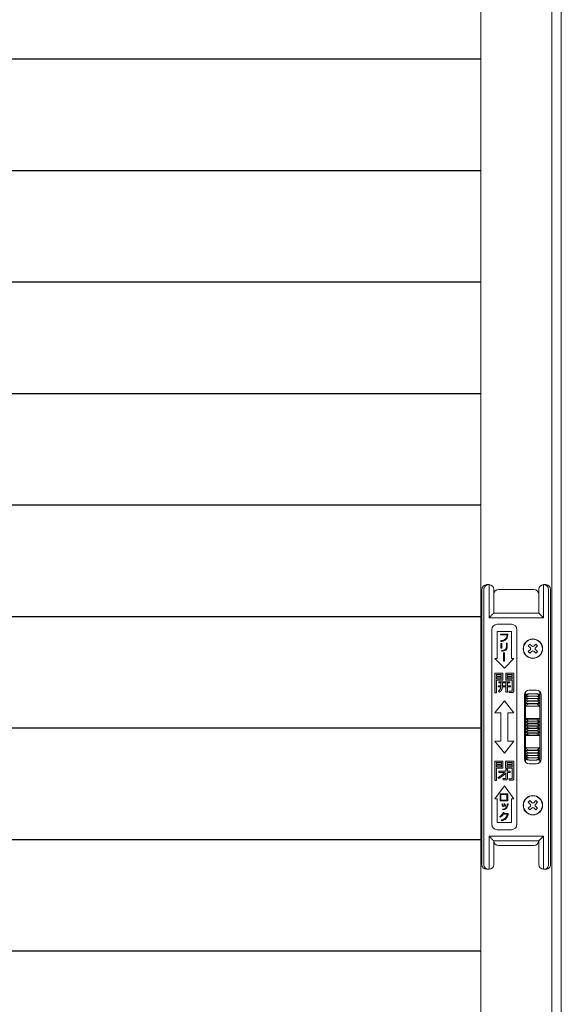
# Model space of a CAD drawing. Units: millimetres. Extents: x 0 to 1740, y 0 to 594.
# Drawn here: x 1507 to 1530, y 451 to 493 of the extents above; entities that cross this region are included whole.
import ezdxf

# ---------------------------------------------------------------- set-up
doc = ezdxf.new("R2010")
doc.units = ezdxf.units.MM
doc.header["$MEASUREMENT"] = 0
doc.layers.get('Defpoints').update_dxf_attribs({"color": 251})
for name, color, linetype, lineweight in [('buhin', 152, 'Continuous', 13), ('louver', 122, 'Continuous', 25), ('sunpou', 201, 'Continuous', 13)]:
    doc.layers.add(name, color=color, linetype=linetype, lineweight=lineweight)
doc.styles.get("Standard").update_dxf_attribs({"font": 'simplex.shx', "width": 0.7, "bigfont": 'extfont2.shx'})
doc.dimstyles.new('Standardx0.1', dxfattribs={"dimtxt": 3.5, "dimasz": 2.5, "dimexe": 0.5, "dimexo": 1.5, "dimgap": 1.5, "dimtad": 1, "dimlfac": 10, "dimdsep": 46, "dimtxsty": 'Standard', "dimblk": 'OPEN', "dimcen": 0, "dimclrd": 256, "dimclre": 256, "dimclrt": 256, "dimadec": 0, "dimazin": 2, "dimtfac": 1, "dimtmove": 0, "dimatfit": 3, "dimldrblk": 'OPEN', "dimfxl": 0, "dimtolj": 1, "dimtzin": 0, "dimlwd": -1, "dimlwe": -1, "dimarcsym": 0})

# ---------------------------------------------------------------- blocks, each defined once
blk = doc.blocks.new('A$C69B875AB')
at = {"linetype": 'ByBlock', "lineweight": -2}
h = blk.add_hatch(color=0, dxfattribs=at)
edge = h.paths.add_edge_path()
edge.add_spline(control_points=[(7.95, 36), (8.4, 36.08), (9.3, 36.22), (10.41, 36.99), (10.86, 38.12), (10.91, 38.83), (10.94, 39.19)], knot_values=[0, 0, 0, 0, 0.280663, 0.559449, 0.779202, 1, 1, 1, 1], degree=3, periodic=0)
edge.add_line((10.94, 39.19), (7.79, 39.19))
edge.add_line((7.79, 39.19), (7.79, 38.89))
edge.add_line((7.79, 38.89), (10.6, 38.89))
edge.add_spline(control_points=[(10.6, 38.89), (10.55, 38.5), (10.47, 37.71), (9.48, 36.6), (8.48, 36.42), (7.86, 36.31)], knot_values=[0, 0, 0, 0, 0.281447, 0.559678, 1, 1, 1, 1], degree=3, periodic=0)
edge.add_line((7.86, 36.31), (7.95, 36))
h.paths.add_polyline_path([(8.36, 35.21), (8.02, 35.21), (8.02, 33.19), (8.36, 33.19)])
edge = h.paths.add_edge_path()
edge.add_spline(control_points=[(8.4, 31.9), (8.7, 31.93), (9.3, 32), (10.09, 32.34), (10.6, 32.97), (10.65, 33.44), (10.67, 33.68)], knot_values=[0, 0, 0, 0, 0.281272, 0.56123, 0.780197, 1, 1, 1, 1], degree=3, periodic=0)
edge.add_line((10.67, 33.68), (10.67, 35.28))
edge.add_line((10.67, 35.28), (10.33, 35.28))
edge.add_line((10.33, 35.28), (10.33, 33.77))
edge.add_spline(control_points=[(10.33, 33.77), (10.31, 33.53), (10.27, 33.16), (9.99, 32.77), (9.41, 32.33), (8.81, 32.26), (8.32, 32.21)], knot_values=[0, 0, 0, 0, 0.249504, 0.374954, 0.500499, 1, 1, 1, 1], degree=3, periodic=0)
edge.add_line((8.32, 32.21), (8.4, 31.9))
h.paths.add_polyline_path([(9.47, 31.22), (9.13, 31.22), (9.13, 27.8), (9.47, 27.8)])
h = blk.add_hatch(color=0, dxfattribs=at)
h.paths.add_polyline_path([(8.86, 22.62), (5.5, 22.62), (5.5, 14.38), (6.22, 14.38), (6.22, 19.7), (8.86, 19.7)])
h.paths.add_polyline_path([(6.22, 21.47), (6.22, 22.09), (8.17, 22.09), (8.17, 21.47)], flags=16)
h.paths.add_polyline_path([(8.17, 20.94), (8.17, 20.23), (6.22, 20.23), (6.22, 20.94)], flags=16)
edge = h.paths.add_edge_path()
edge.add_line((13.45, 22.62), (10.03, 22.62))
edge.add_line((10.03, 22.62), (10.03, 19.7))
edge.add_line((10.03, 19.7), (12.72, 19.7))
edge.add_line((12.72, 19.7), (12.72, 15.4))
edge.add_spline(control_points=[(12.72, 15.4), (12.72, 15.36), (12.71, 15.29), (12.66, 15.19), (12.52, 15.1), (12.4, 15.09), (12.31, 15.09)], knot_values=[0, 0, 0, 0, 0.187486, 0.374002, 0.560635, 1, 1, 1, 1], degree=3, periodic=0)
edge.add_line((12.31, 15.09), (11.4, 15.09))
edge.add_line((11.4, 15.09), (11.48, 14.47))
edge.add_line((11.48, 14.47), (12.6, 14.47))
edge.add_spline(control_points=[(12.6, 14.47), (12.72, 14.48), (12.95, 14.49), (13.24, 14.66), (13.42, 14.9), (13.44, 15.08), (13.45, 15.17)], knot_values=[0, 0, 0, 0, 0.280557, 0.560089, 0.779997, 1, 1, 1, 1], degree=3, periodic=0)
edge.add_line((13.45, 15.17), (13.45, 22.62))
h.paths.add_polyline_path([(10.72, 21.47), (10.72, 22.09), (12.72, 22.09), (12.72, 21.47)], flags=16)
h.paths.add_polyline_path([(10.72, 20.94), (12.72, 20.94), (12.72, 20.23), (10.72, 20.23)], flags=16)
edge = h.paths.add_edge_path()
edge.add_line((11.78, 19.08), (7.16, 19.08))
edge.add_line((7.16, 19.08), (7.16, 18.54))
edge.add_line((7.16, 18.54), (8.05, 18.54))
edge.add_line((8.05, 18.54), (8.05, 17.39))
edge.add_line((8.05, 17.39), (6.89, 17.39))
edge.add_line((6.89, 17.39), (6.89, 16.86))
edge.add_line((6.89, 16.86), (8, 16.86))
edge.add_spline(control_points=[(8, 16.86), (7.92, 16.46), (7.77, 15.75), (7.23, 15.28), (6.99, 15.07)], knot_values=[0, 0, 0, 0, 0.559739, 1, 1, 1, 1], degree=3, periodic=0)
edge.add_line((6.99, 15.07), (7.37, 14.65))
edge.add_spline(control_points=[(7.37, 14.65), (7.75, 14.98), (8.45, 15.57), (8.63, 16.47), (8.71, 16.86)], knot_values=[0, 0, 0, 0, 0.558465, 1, 1, 1, 1], degree=3, periodic=0)
edge.add_line((8.71, 16.86), (10.14, 16.86))
edge.add_line((10.14, 16.86), (10.14, 14.73))
edge.add_line((10.14, 14.73), (10.83, 14.73))
edge.add_line((10.83, 14.73), (10.83, 16.86))
edge.add_line((10.83, 16.86), (12.03, 16.86))
edge.add_line((12.03, 16.86), (12.03, 17.39))
edge.add_line((12.03, 17.39), (10.83, 17.39))
edge.add_line((10.83, 17.39), (10.83, 18.54))
edge.add_line((10.83, 18.54), (11.78, 18.54))
edge.add_line((11.78, 18.54), (11.78, 19.08))
edge = h.paths.add_edge_path(flags=17)
edge.add_line((10.14, 18.54), (8.75, 18.54))
edge.add_line((8.75, 18.54), (8.75, 17.7))
edge.add_spline(control_points=[(8.75, 17.7), (8.75, 17.65), (8.75, 17.55), (8.74, 17.45), (8.74, 17.39)], knot_values=[0, 0, 0, 0, 0.440028, 1, 1, 1, 1], degree=3, periodic=0)
edge.add_line((8.74, 17.39), (10.14, 17.39))
edge.add_line((10.14, 17.39), (10.14, 18.54))
h = blk.add_hatch(color=0, dxfattribs=at)
h.paths.add_polyline_path([(8.87, -14.38), (5.52, -14.38), (5.52, -22.53), (6.22, -22.53), (6.22, -17.39), (8.87, -17.39)])
h.paths.add_polyline_path([(8.2, -16.15), (8.2, -16.86), (6.22, -16.86), (6.22, -16.15)], flags=16)
h.paths.add_polyline_path([(6.22, -15.71), (6.22, -14.91), (8.2, -14.91), (8.2, -15.71)], flags=16)
edge = h.paths.add_edge_path()
edge.add_line((13.45, -14.38), (10.01, -14.38))
edge.add_line((10.01, -14.38), (10.01, -17.39))
edge.add_line((10.01, -17.39), (12.75, -17.39))
edge.add_line((12.75, -17.39), (12.75, -21.51))
edge.add_spline(control_points=[(12.75, -21.51), (12.74, -21.56), (12.73, -21.66), (12.61, -21.76), (12.5, -21.81), (12.42, -21.82), (12.38, -21.82)], knot_values=[0, 0, 0, 0, 0.278348, 0.558529, 0.77927, 1, 1, 1, 1], degree=3, periodic=0)
edge.add_line((12.38, -21.82), (11.37, -21.82))
edge.add_line((11.37, -21.82), (11.46, -22.44))
edge.add_line((11.46, -22.44), (12.69, -22.44))
edge.add_spline(control_points=[(12.69, -22.44), (12.8, -22.44), (13.02, -22.42), (13.29, -22.25), (13.44, -22), (13.45, -21.82), (13.45, -21.74)], knot_values=[0, 0, 0, 0, 0.280376, 0.559695, 0.779593, 1, 1, 1, 1], degree=3, periodic=0)
edge.add_line((13.45, -21.74), (13.45, -14.38))
h.paths.add_polyline_path([(10.68, -16.15), (12.75, -16.15), (12.75, -16.86), (10.68, -16.86)], flags=16)
h.paths.add_polyline_path([(10.68, -15.71), (10.68, -14.91), (12.75, -14.91), (12.75, -15.71)], flags=16)
edge = h.paths.add_edge_path()
edge.add_line((11.88, -18.63), (10.77, -18.63))
edge.add_line((10.77, -18.63), (10.77, -17.84))
edge.add_line((10.77, -17.84), (10.07, -17.84))
edge.add_line((10.07, -17.84), (10.07, -18.63))
edge.add_line((10.07, -18.63), (7.18, -18.63))
edge.add_line((7.18, -18.63), (7.18, -19.16))
edge.add_line((7.18, -19.16), (9.56, -19.16))
edge.add_spline(control_points=[(9.56, -19.16), (9.08, -19.63), (8.23, -20.45), (7.21, -21.05), (6.76, -21.31)], knot_values=[0, 0, 0, 0, 0.560049, 1, 1, 1, 1], degree=3, periodic=0)
edge.add_line((6.76, -21.31), (7.09, -21.73))
edge.add_spline(control_points=[(7.09, -21.73), (7.69, -21.38), (8.77, -20.75), (9.68, -19.89), (10.07, -19.52)], knot_values=[0, 0, 0, 0, 0.559673, 1, 1, 1, 1], degree=3, periodic=0)
edge.add_line((10.07, -19.52), (10.07, -21.45))
edge.add_spline(control_points=[(10.07, -21.45), (10.07, -21.5), (10.06, -21.59), (9.93, -21.72), (9.81, -21.73), (9.73, -21.73)], knot_values=[0, 0, 0, 0, 0.280997, 0.559947, 1, 1, 1, 1], degree=3, periodic=0)
edge.add_line((9.73, -21.73), (8.88, -21.73))
edge.add_line((8.88, -21.73), (8.96, -22.35))
edge.add_line((8.96, -22.35), (10.04, -22.35))
edge.add_spline(control_points=[(10.04, -22.35), (10.14, -22.34), (10.33, -22.32), (10.57, -22.17), (10.74, -21.98), (10.76, -21.82), (10.77, -21.74)], knot_values=[0, 0, 0, 0, 0.279992, 0.560455, 0.780263, 1, 1, 1, 1], degree=3, periodic=0)
edge.add_line((10.77, -21.74), (10.77, -19.16))
edge.add_line((10.77, -19.16), (11.88, -19.16))
edge.add_line((11.88, -19.16), (11.88, -18.63))
h = blk.add_hatch(color=0, dxfattribs=at)
h.paths.add_polyline_path([(10.9, -28.22), (7.71, -28.22), (7.71, -31.14), (10.9, -31.14)])
h.paths.add_polyline_path([(8.05, -28.48), (10.56, -28.48), (10.56, -30.88), (8.05, -30.88)], flags=16)
edge = h.paths.add_edge_path()
edge.add_spline(control_points=[(9.11, -33.58), (9.07, -33.47), (9, -33.27), (8.92, -33.07), (8.88, -32.98)], knot_values=[0, 0, 0, 0, 0.560036, 1, 1, 1, 1], degree=3, periodic=0)
edge.add_spline(control_points=[(8.88, -32.98), (8.84, -32.88), (8.76, -32.71), (8.67, -32.54), (8.63, -32.47)], knot_values=[0, 0, 0, 0, 0.560002, 1, 1, 1, 1], degree=3, periodic=0)
edge.add_line((8.63, -32.47), (8.37, -32.57))
edge.add_spline(control_points=[(8.37, -32.57), (8.46, -32.77), (8.64, -33.13), (8.76, -33.52), (8.81, -33.69)], knot_values=[0, 0, 0, 0, 0.559999, 1, 1, 1, 1], degree=3, periodic=0)
edge.add_line((8.81, -33.69), (9.11, -33.58))
edge = h.paths.add_edge_path()
edge.add_spline(control_points=[(9.78, -32.79), (9.76, -32.75), (9.72, -32.66), (9.66, -32.53), (9.6, -32.41), (9.55, -32.32), (9.53, -32.28)], knot_values=[0, 0, 0, 0, 0.250052, 0.500042, 0.750014, 1, 1, 1, 1], degree=3, periodic=0)
edge.add_line((9.53, -32.28), (9.27, -32.39))
edge.add_spline(control_points=[(9.27, -32.39), (9.37, -32.59), (9.54, -32.95), (9.66, -33.33), (9.71, -33.5)], knot_values=[0, 0, 0, 0, 0.560032, 1, 1, 1, 1], degree=3, periodic=0)
edge.add_line((9.71, -33.5), (10.02, -33.4))
edge.add_spline(control_points=[(10.02, -33.4), (9.97, -33.28), (9.89, -33.08), (9.82, -32.88), (9.78, -32.79)], knot_values=[0, 0, 0, 0, 0.559997, 1, 1, 1, 1], degree=3, periodic=0)
edge = h.paths.add_edge_path()
edge.add_spline(control_points=[(10.52, -34.02), (10.68, -33.73), (10.95, -33.21), (11.03, -32.64), (11.06, -32.39)], knot_values=[0, 0, 0, 0, 0.558872, 1, 1, 1, 1], degree=3, periodic=0)
edge.add_line((11.06, -32.39), (10.75, -32.36))
edge.add_spline(control_points=[(10.75, -32.36), (10.74, -32.47), (10.72, -32.66), (10.68, -32.86), (10.66, -32.94)], knot_values=[0, 0, 0, 0, 0.559949, 1, 1, 1, 1], degree=3, periodic=0)
edge.add_spline(control_points=[(10.66, -32.94), (10.6, -33.16), (10.49, -33.56), (10.25, -33.89), (10.14, -34.03)], knot_values=[0, 0, 0, 0, 0.560151, 1, 1, 1, 1], degree=3, periodic=0)
edge.add_spline(control_points=[(10.14, -34.03), (9.92, -34.22), (9.51, -34.57), (8.99, -34.67), (8.75, -34.71)], knot_values=[0, 0, 0, 0, 0.558492, 1, 1, 1, 1], degree=3, periodic=0)
edge.add_line((8.75, -34.71), (8.84, -34.94))
edge.add_spline(control_points=[(8.84, -34.94), (9.21, -34.86), (9.87, -34.72), (10.32, -34.23), (10.52, -34.02)], knot_values=[0, 0, 0, 0, 0.560327, 1, 1, 1, 1], degree=3, periodic=0)
edge = h.paths.add_edge_path()
edge.add_line((11.09, -36.5), (9.16, -36.5))
edge.add_spline(control_points=[(9.16, -36.5), (9.19, -36.42), (9.26, -36.29), (9.3, -36.15), (9.32, -36.09)], knot_values=[0, 0, 0, 0, 0.559995, 1, 1, 1, 1], degree=3, periodic=0)
edge.add_line((9.32, -36.09), (8.94, -36.04))
edge.add_spline(control_points=[(8.94, -36.04), (8.75, -36.45), (8.41, -37.18), (7.77, -37.66), (7.48, -37.87)], knot_values=[0, 0, 0, 0, 0.559388, 1, 1, 1, 1], degree=3, periodic=0)
edge.add_line((7.48, -37.87), (7.68, -38.09))
edge.add_spline(control_points=[(7.68, -38.09), (7.97, -37.89), (8.48, -37.54), (8.84, -37.02), (9, -36.8)], knot_values=[0, 0, 0, 0, 0.559665, 1, 1, 1, 1], degree=3, periodic=0)
edge.add_line((9, -36.8), (10.7, -36.8))
edge.add_spline(control_points=[(10.7, -36.8), (10.62, -37.14), (10.46, -37.82), (9.62, -38.81), (8.74, -39.05), (8.21, -39.19)], knot_values=[0, 0, 0, 0, 0.280778, 0.560519, 1, 1, 1, 1], degree=3, periodic=0)
edge.add_line((8.21, -39.19), (8.32, -39.5))
edge.add_spline(control_points=[(8.32, -39.5), (8.66, -39.41), (9.33, -39.25), (10.42, -38.59), (10.76, -37.75), (10.97, -37.23)], knot_values=[0, 0, 0, 0, 0.281524, 0.56213, 1, 1, 1, 1], degree=3, periodic=0)
edge.add_spline(control_points=[(10.97, -37.23), (11, -37.15), (11.04, -37), (11.07, -36.84), (11.08, -36.77)], knot_values=[0, 0, 0, 0, 0.560254, 1, 1, 1, 1], degree=3, periodic=0)
edge.add_line((11.08, -36.77), (11.09, -36.5))
at = {"color": 0, "linetype": 'ByBlock', "lineweight": -2}
for p, q in [((2.01, 60), (3.01, 60)), ((3, 46), (3, 60)), ((25.99, 60), (26.99, 60)), ((26, 60), (26, 46)), ((0, 58), (0, -58)), ((0.85, -58), (0.85, 58)), ((5, 58), (5, 48)), ((5.05, 48), (5.05, 56)), ((7.05, 58), (21.95, 58)), ((23.95, 56), (23.95, 48)), ((24, 48), (24, 58)), ((28.15, 58), (28.15, -58)), ((29, 58), (29, -58)), ((26, 46), (3, 46)), ((5, 48), (24, 48)), ((12.5, 43.3), (6.5, 43.3)), ((4.2, 41), (4.2, -41)), ((6.5, 40.3), (12.5, 40.3)), ((6.5, 28.8), (6.5, 40.3)), ((10.94, 39.19), (7.79, 39.19)), ((7.79, 39.19), (7.79, 38.89)), ((7.79, 38.89), (10.6, 38.89)), ((12.5, 40.3), (12.5, 28.8)), ((14.8, -41), (14.8, 41)), ((7.86, 36.31), (7.95, 36)), ((8.02, 35.21), (8.02, 33.19)), ((8.36, 35.21), (8.02, 35.21)), ((8.36, 33.19), (8.36, 35.21)), ((10.33, 35.28), (10.33, 33.77)), ((10.67, 35.28), (10.33, 35.28)), ((10.67, 33.68), (10.67, 35.28)), ((19.56, 34.24), (20.26, 34.94)), ((20.44, 33.35), (19.56, 34.24)), ((21.15, 34.06), (20.26, 34.94)), ((21.85, 34.06), (22.74, 34.94)), ((22.56, 33.35), (23.44, 34.24)), ((22.74, 34.94), (23.44, 34.24)), ((8.02, 33.19), (8.36, 33.19)), ((8.32, 32.21), (8.4, 31.9)), ((9.13, 31.22), (9.13, 27.8)), ((9.47, 31.22), (9.13, 31.22)), ((9.47, 27.8), (9.47, 31.22)), ((20.44, 32.65), (19.56, 31.76)), ((19.56, 31.76), (20.26, 31.06)), ((21.15, 31.94), (20.26, 31.06)), ((21.85, 31.94), (22.74, 31.06)), ((22.56, 32.65), (23.44, 31.76)), ((22.74, 31.06), (23.44, 31.76)), ((9.5, 24.8), (5.5, 28.8)), ((5.5, 28.8), (6.5, 28.8)), ((9.13, 27.8), (9.47, 27.8)), ((13.5, 28.8), (9.5, 24.8)), ((12.5, 28.8), (13.5, 28.8)), ((8.86, 22.62), (5.5, 22.62)), ((5.5, 22.62), (5.5, 14.38)), ((6.22, 21.47), (6.22, 22.09)), ((6.22, 22.09), (8.17, 22.09)), ((8.17, 21.47), (6.22, 21.47)), ((6.22, 20.23), (6.22, 20.94)), ((6.22, 20.94), (8.17, 20.94)), ((8.17, 22.09), (8.17, 21.47)), ((8.17, 20.94), (8.17, 20.23)), ((8.86, 19.7), (8.86, 22.62)), ((10.03, 22.62), (10.03, 19.7)), ((13.45, 22.62), (10.03, 22.62)), ((10.72, 21.47), (10.72, 22.09)), ((10.72, 22.09), (12.72, 22.09)), ((12.72, 21.47), (10.72, 21.47)), ((10.72, 20.23), (10.72, 20.94)), ((10.72, 20.94), (12.72, 20.94)), ((12.72, 22.09), (12.72, 21.47)), ((12.72, 20.94), (12.72, 20.23)), ((13.45, 15.17), (13.45, 22.62)), ((8.17, 20.23), (6.22, 20.23)), ((6.22, 19.7), (8.86, 19.7)), ((6.22, 14.38), (6.22, 19.7)), ((6.89, 17.39), (6.89, 16.86)), ((8.05, 17.39), (6.89, 17.39)), ((6.89, 16.86), (8, 16.86)), ((11.78, 19.08), (7.16, 19.08)), ((7.16, 19.08), (7.16, 18.54)), ((7.16, 18.54), (8.05, 18.54)), ((8.05, 18.54), (8.05, 17.39)), ((8.71, 16.86), (10.14, 16.86)), ((10.14, 17.39), (8.74, 17.39)), ((8.75, 17.7), (8.75, 18.54)), ((8.75, 18.54), (10.14, 18.54)), ((10.03, 19.7), (12.72, 19.7)), ((10.14, 18.54), (10.14, 17.39)), ((10.14, 16.86), (10.14, 14.73)), ((12.72, 20.23), (10.72, 20.23)), ((10.83, 17.39), (10.83, 18.54)), ((10.83, 18.54), (11.78, 18.54)), ((12.03, 17.39), (10.83, 17.39)), ((10.83, 16.86), (12.03, 16.86)), ((10.83, 14.73), (10.83, 16.86)), ((11.78, 18.54), (11.78, 19.08)), ((12.03, 16.86), (12.03, 17.39)), ((12.72, 19.7), (12.72, 15.4)), ((5.5, 14.38), (6.22, 14.38)), ((6.99, 15.07), (7.37, 14.65)), ((10.14, 14.73), (10.83, 14.73)), ((11.4, 15.09), (11.48, 14.47)), ((12.31, 15.09), (11.4, 15.09)), ((11.48, 14.47), (12.6, 14.47)), ((18, 13.5), (18, -13.5)), ((18.45, 14.76), (18.45, -14.76)), ((19.95, 13.93), (22.95, 13.93)), ((19.95, 13.02), (22.95, 13.02)), ((23, 15.5), (20, 15.5)), ((24.45, -14.88), (24.45, 14.88)), ((25, -13.5), (25, 13.5)), ((5.5, 6), (9.5, 11)), ((9.5, 11), (13.5, 6)), ((18.68, 11.01), (24.22, 11.01)), ((18.68, 9.92), (24.22, 9.92)), ((24.22, 8.76), (18.68, 8.76)), ((19.95, 12.02), (22.95, 12.02)), ((19.95, 10.93), (22.95, 10.93)), ((19.95, 9.75), (22.95, 9.75)), ((8, 6), (5.5, 6)), ((8, -6), (8, 6)), ((11, 6), (11, -6)), ((13.5, 6), (11, 6)), ((18.68, 3.53), (24.22, 3.53)), ((18.68, 2.13), (24.22, 2.13)), ((18.68, 0.71), (24.22, 0.71)), ((19.95, 2.95), (22.95, 2.95)), ((19.95, 1.48), (22.95, 1.48)), ((19.95, 0), (22.95, 0)), ((18.68, -0.71), (24.22, -0.71)), ((18.68, -2.13), (24.22, -2.13)), ((18.68, -3.53), (24.22, -3.53)), ((19.95, -1.48), (22.95, -1.48)), ((19.95, -2.95), (22.95, -2.95)), ((9.5, -11), (5.5, -6)), ((5.5, -6), (8, -6)), ((13.5, -6), (9.5, -11)), ((11, -6), (13.5, -6)), ((18.68, -8.76), (24.22, -8.76)), ((18.68, -9.92), (24.22, -9.92)), ((18.68, -11.01), (24.22, -11.01)), ((19.95, -9.75), (22.95, -9.75)), ((19.95, -10.93), (22.95, -10.93)), ((19.95, -12.02), (22.95, -12.02)), ((5.52, -14.38), (5.52, -22.53)), ((8.87, -14.38), (5.52, -14.38)), ((6.22, -15.71), (6.22, -14.91)), ((6.22, -14.91), (8.2, -14.91)), ((8.2, -15.71), (6.22, -15.71)), ((6.22, -16.86), (6.22, -16.15)), ((6.22, -16.15), (8.2, -16.15)), ((8.2, -14.91), (8.2, -15.71)), ((8.2, -16.15), (8.2, -16.86)), ((8.87, -17.39), (8.87, -14.38)), ((10.01, -14.38), (10.01, -17.39)), ((13.45, -14.38), (10.01, -14.38)), ((10.68, -15.71), (10.68, -14.91)), ((10.68, -14.91), (12.75, -14.91)), ((12.75, -15.71), (10.68, -15.71)), ((10.68, -16.86), (10.68, -16.15)), ((10.68, -16.15), (12.75, -16.15)), ((12.75, -14.91), (12.75, -15.71)), ((12.75, -16.15), (12.75, -16.86)), ((13.45, -21.74), (13.45, -14.38)), ((19.95, -13.02), (22.95, -13.02)), ((19.95, -13.93), (22.95, -13.93)), ((20, -15.5), (23, -15.5)), ((8.2, -16.86), (6.22, -16.86)), ((6.22, -17.39), (8.87, -17.39)), ((6.22, -22.53), (6.22, -17.39)), ((10.07, -18.63), (7.18, -18.63)), ((7.18, -18.63), (7.18, -19.16)), ((7.18, -19.16), (9.56, -19.16)), ((10.01, -17.39), (12.75, -17.39)), ((10.07, -17.84), (10.07, -18.63)), ((10.77, -17.84), (10.07, -17.84)), ((10.07, -19.52), (10.07, -21.45)), ((12.75, -16.86), (10.68, -16.86)), ((10.77, -18.63), (10.77, -17.84)), ((11.88, -18.63), (10.77, -18.63)), ((10.77, -21.74), (10.77, -19.16)), ((10.77, -19.16), (11.88, -19.16)), ((11.88, -19.16), (11.88, -18.63)), ((12.75, -17.39), (12.75, -21.51)), ((5.5, -30.3), (9.5, -24.8)), ((5.52, -22.53), (6.22, -22.53)), ((6.76, -21.31), (7.09, -21.73)), ((8.88, -21.73), (8.96, -22.35)), ((9.73, -21.73), (8.88, -21.73)), ((8.96, -22.35), (10.04, -22.35)), ((9.5, -24.8), (13.5, -30.3)), ((11.37, -21.82), (11.46, -22.44)), ((12.38, -21.82), (11.37, -21.82)), ((11.46, -22.44), (12.69, -22.44)), ((10.9, -28.22), (7.71, -28.22)), ((7.71, -28.22), (7.71, -31.14)), ((8.05, -28.48), (10.56, -28.48)), ((8.05, -30.88), (8.05, -28.48)), ((10.56, -28.48), (10.56, -30.88)), ((10.9, -31.14), (10.9, -28.22)), ((6.5, -30.3), (5.5, -30.3)), ((6.5, -40.3), (6.5, -30.3)), ((7.71, -31.14), (10.9, -31.14)), ((10.56, -30.88), (8.05, -30.88)), ((8.63, -32.47), (8.37, -32.57)), ((9.53, -32.28), (9.27, -32.39)), ((11.06, -32.39), (10.75, -32.36)), ((12.5, -30.3), (12.5, -40.3)), ((13.5, -30.3), (12.5, -30.3)), ((19.56, -31.76), (20.26, -31.06)), ((20.44, -32.65), (19.56, -31.76)), ((21.15, -31.94), (20.26, -31.06)), ((21.85, -31.94), (22.74, -31.06)), ((22.56, -32.65), (23.44, -31.76)), ((22.74, -31.06), (23.44, -31.76)), ((8.75, -34.71), (8.84, -34.94)), ((8.81, -33.69), (9.11, -33.58)), ((9.32, -36.09), (8.94, -36.04)), ((9, -36.8), (10.7, -36.8)), ((11.09, -36.5), (9.16, -36.5)), ((9.71, -33.5), (10.02, -33.4)), ((11.08, -36.77), (11.09, -36.5)), ((20.44, -33.35), (19.56, -34.24)), ((19.56, -34.24), (20.26, -34.94)), ((21.15, -34.06), (20.26, -34.94)), ((21.85, -34.06), (22.74, -34.94)), ((22.56, -33.35), (23.44, -34.24)), ((22.74, -34.94), (23.44, -34.24)), ((12.5, -40.3), (6.5, -40.3)), ((7.48, -37.87), (7.68, -38.09)), ((8.21, -39.19), (8.32, -39.5)), ((6.5, -43.3), (12.5, -43.3)), ((3, -60), (3, -46)), ((3, -46), (26, -46)), ((5, -48), (5, -58)), ((24, -48), (5, -48)), ((24, -58), (24, -48)), ((26, -46), (26, -60)), ((21.95, -50), (7.05, -50)), ((3, -60), (2.01, -60)), ((26.99, -60), (26.16, -60))]:
    blk.add_line(p, q, dxfattribs=at)
at = {"color": 0, "linetype": 'ByBlock', "lineweight": -2, "flags": 128}
for points in [[(3, 46), (3.39, 46.39), (3.77, 46.77), (4.11, 47.11), (4.41, 47.41), (4.66, 47.66), (4.85, 47.85), (4.96, 47.96), (5, 48)], [(24, 48), (24.03, 47.97), (24.12, 47.88), (24.27, 47.73), (24.47, 47.53), (24.71, 47.29), (25, 47), (25.32, 46.68), (25.65, 46.35), (26, 46)], [(3, -46), (3.39, -46.39), (3.77, -46.77), (4.11, -47.11), (4.41, -47.41), (4.66, -47.66), (4.85, -47.85), (4.96, -47.96), (5, -48)], [(24, -48), (24.04, -47.96), (24.15, -47.85), (24.34, -47.66), (24.59, -47.41), (24.89, -47.11), (25.23, -46.77), (25.61, -46.39), (26, -46)]]:
    blk.add_lwpolyline(points, dxfattribs=at)
at = {"color": 0, "linetype": 'ByBlock', "lineweight": -2}
for centre, radius in [((21.5, 33), 4.1), ((21.5, 33), 4), ((21.5, -33), 4.1), ((21.5, -33), 4)]:
    blk.add_circle(centre, radius, dxfattribs=at)
for centre, radius, start, end in [((2.84, 58), 2, 90.0987, 180.0997), ((3, 58), 2, 360, 90), ((26, 58), 2, 90, 180), ((26.16, 58), 2, 359.9028, 89.9005), ((7.05, 56), 2, 90, 180), ((21.95, 56), 2, 360, 90), ((6.5, 41), 2.3, 90, 180), ((12.5, 41), 2.3, 0, 90), ((20.09, 33), 0.5, 315, 45), ((21.5, 34.41), 0.5, 225, 315), ((22.91, 33), 0.5, 135, 225), ((21.5, 31.59), 0.5, 45, 135), ((20, 13.5), 2, 90, 180), ((23, 13.5), 2, 360, 90), ((20, -13.5), 2, 180, 270), ((23, -13.5), 2, 270, 360), ((20.09, -33), 0.5, 315, 45), ((21.5, -31.59), 0.5, 225, 315), ((22.91, -33), 0.5, 135, 225), ((21.5, -34.41), 0.5, 45, 135), ((6.5, -41), 2.3, 180, 270), ((12.5, -41), 2.3, 270, 0), ((7.05, -48), 2, 180, 270), ((21.95, -48), 2, 270, 360), ((2.84, -58), 2, 179.9003, 269.9013), ((3, -58), 2, 270, 360), ((26, -58), 2, 180, 270), ((26.16, -58), 2, 265.5108, 0.0972)]:
    blk.add_arc(centre, radius, start, end, dxfattribs=at)
for centre, major_axis, start_param, end_param in [((2.01, 58), (2.01, 0), 1.570796, 3.141593), ((26.99, 58), (2.01, 0), 0, 1.570796), ((2.01, -58), (-2.01, 0), 0, 1.570796), ((26.99, -58), (-2.01, 0), 1.570796, 3.141593)]:
    blk.add_ellipse(centre, major_axis=major_axis, ratio=0.996546, start_param=start_param, end_param=end_param, dxfattribs=at)
for points, knots in [([(10.6, 38.89), (10.55, 38.5), (10.47, 37.71), (9.48, 36.6), (8.48, 36.42), (7.86, 36.31)], [0, 0, 0, 0, 0.281447, 0.559678, 1, 1, 1, 1]), ([(7.95, 36), (8.4, 36.08), (9.3, 36.22), (10.41, 36.99), (10.86, 38.12), (10.91, 38.83), (10.94, 39.19)], [0, 0, 0, 0, 0.280663, 0.559449, 0.779202, 1, 1, 1, 1]), ([(10.33, 33.77), (10.31, 33.53), (10.27, 33.16), (9.99, 32.77), (9.41, 32.33), (8.81, 32.26), (8.32, 32.21)], [0, 0, 0, 0, 0.249504, 0.374954, 0.500499, 1, 1, 1, 1]), ([(8.4, 31.9), (8.7, 31.93), (9.3, 32), (10.09, 32.34), (10.6, 32.97), (10.65, 33.44), (10.67, 33.68)], [0, 0, 0, 0, 0.281272, 0.56123, 0.780197, 1, 1, 1, 1]), ([(8, 16.86), (7.92, 16.46), (7.77, 15.75), (7.23, 15.28), (6.99, 15.07)], [0, 0, 0, 0, 0.559739, 1, 1, 1, 1]), ([(7.37, 14.65), (7.75, 14.98), (8.45, 15.57), (8.63, 16.47), (8.71, 16.86)], [0, 0, 0, 0, 0.558465, 1, 1, 1, 1]), ([(8.74, 17.39), (8.74, 17.45), (8.75, 17.55), (8.75, 17.65), (8.75, 17.7)], [0, 0, 0, 0, 0.559972, 1, 1, 1, 1]), ([(12.72, 15.4), (12.72, 15.36), (12.71, 15.29), (12.66, 15.19), (12.52, 15.1), (12.4, 15.09), (12.31, 15.09)], [0, 0, 0, 0, 0.187486, 0.374002, 0.560635, 1, 1, 1, 1]), ([(12.6, 14.47), (12.72, 14.48), (12.95, 14.49), (13.24, 14.66), (13.42, 14.9), (13.44, 15.08), (13.45, 15.17)], [0, 0, 0, 0, 0.280557, 0.560089, 0.779997, 1, 1, 1, 1]), ([(18.68, 13.75), (18.61, 13.6), (18.48, 13.35), (18.46, 13.09), (18.45, 12.97)], [0, 0, 0, 0, 0.567983, 1, 1, 1, 1]), ([(19.95, 13.93), (19.82, 13.92), (19.55, 13.92), (19.16, 13.88), (18.87, 13.82), (18.73, 13.77), (18.68, 13.75)], [0, 0, 0, 0, 0.232028, 0.463178, 0.783532, 1, 1, 1, 1]), ([(18.68, 12.93), (18.8, 13.16), (18.99, 13.51), (19.44, 13.83), (19.76, 13.92), (19.93, 13.93), (19.95, 13.93)], [0, 0, 0, 0, 0.446253, 0.70097, 0.957473, 1, 1, 1, 1]), ([(19.95, 13.02), (19.82, 13.02), (19.55, 13.02), (19.16, 13), (18.87, 12.97), (18.73, 12.94), (18.68, 12.93)], [0, 0, 0, 0, 0.232027, 0.463178, 0.78353, 1, 1, 1, 1]), ([(18.68, 12.02), (18.8, 12.24), (18.99, 12.6), (19.44, 12.93), (19.76, 13.02), (19.93, 13.02), (19.95, 13.02)], [0, 0, 0, 0, 0.446253, 0.700972, 0.957473, 1, 1, 1, 1]), ([(24.22, 13.75), (24.1, 13.79), (23.91, 13.85), (23.46, 13.91), (23.14, 13.92), (22.97, 13.93), (22.95, 13.93)], [0, 0, 0, 0, 0.4462608, 0.701005, 0.9574727, 1, 1, 1, 1]), ([(22.95, 13.93), (23.08, 13.91), (23.35, 13.88), (23.74, 13.64), (24.03, 13.31), (24.17, 13.04), (24.22, 12.93)], [0, 0, 0, 0, 0.232026, 0.46318, 0.783533, 1, 1, 1, 1]), ([(24.22, 12.93), (24.1, 12.95), (23.91, 12.98), (23.46, 13.01), (23.14, 13.02), (22.97, 13.02), (22.95, 13.02)], [0, 0, 0, 0, 0.446261, 0.701006, 0.957473, 1, 1, 1, 1]), ([(22.95, 13.02), (23.08, 13.01), (23.35, 12.98), (23.74, 12.74), (24.03, 12.4), (24.17, 12.13), (24.22, 12.02)], [0, 0, 0, 0, 0.23203, 0.463178, 0.783535, 1, 1, 1, 1]), ([(24.45, 12.97), (24.45, 13), (24.45, 13.16), (24.39, 13.43), (24.27, 13.66), (24.22, 13.75)], [0, 0, 0, 0, 0.111166, 0.631495, 1, 1, 1, 1]), ([(18.45, 8.48), (18.45, 8.5), (18.45, 8.58), (18.51, 8.69), (18.63, 8.74), (18.68, 8.76)], [0, 0, 0, 0, 0.111146, 0.631486, 1, 1, 1, 1]), ([(19.95, 12.02), (19.82, 12.02), (19.55, 12.02), (19.16, 12.02), (18.87, 12.02), (18.73, 12.02), (18.68, 12.02)], [0, 0, 0, 0, 0.232028, 0.463178, 0.783531, 1, 1, 1, 1]), ([(19.95, 12.02), (19.82, 12.01), (19.55, 11.98), (19.16, 11.73), (18.87, 11.4), (18.73, 11.12), (18.68, 11.01)], [0, 0, 0, 0, 0.232029, 0.463182, 0.783532, 1, 1, 1, 1]), ([(18.68, 11.01), (18.8, 10.99), (18.99, 10.96), (19.44, 10.94), (19.76, 10.93), (19.93, 10.93), (19.95, 10.93)], [0, 0, 0, 0, 0.446259, 0.700974, 0.957473, 1, 1, 1, 1]), ([(19.95, 10.93), (19.82, 10.91), (19.55, 10.88), (19.16, 10.64), (18.87, 10.31), (18.73, 10.03), (18.68, 9.92)], [0, 0, 0, 0, 0.232028, 0.463182, 0.783534, 1, 1, 1, 1]), ([(18.68, 9.92), (18.8, 9.88), (18.99, 9.82), (19.44, 9.77), (19.76, 9.75), (19.93, 9.75), (19.95, 9.75)], [0, 0, 0, 0, 0.4462583, 0.700974, 0.957473, 1, 1, 1, 1]), ([(19.95, 9.75), (19.82, 9.74), (19.55, 9.71), (19.16, 9.47), (18.87, 9.14), (18.73, 8.87), (18.68, 8.76)], [0, 0, 0, 0, 0.232027, 0.463185, 0.78353, 1, 1, 1, 1]), ([(24.22, 11.01), (24.1, 11.24), (23.91, 11.6), (23.46, 11.93), (23.14, 12.02), (22.97, 12.02), (22.95, 12.02)], [0, 0, 0, 0, 0.446264, 0.70101, 0.957473, 1, 1, 1, 1]), ([(24.22, 12.02), (24.1, 12.02), (23.91, 12.02), (23.46, 12.02), (23.14, 12.02), (22.97, 12.02), (22.95, 12.02)], [0, 0, 0, 0, 0.446262, 0.701006, 0.957473, 1, 1, 1, 1]), ([(22.95, 10.93), (23.08, 10.93), (23.35, 10.93), (23.74, 10.95), (24.03, 10.98), (24.17, 11), (24.22, 11.01)], [0, 0, 0, 0, 0.232027, 0.463177, 0.783531, 1, 1, 1, 1]), ([(24.22, 9.92), (24.1, 10.15), (23.91, 10.51), (23.46, 10.83), (23.14, 10.92), (22.97, 10.93), (22.95, 10.93)], [0, 0, 0, 0, 0.446268, 0.701003, 0.957473, 1, 1, 1, 1]), ([(22.95, 9.75), (23.08, 9.75), (23.35, 9.76), (23.74, 9.8), (24.03, 9.86), (24.17, 9.9), (24.22, 9.92)], [0, 0, 0, 0, 0.232027, 0.463177, 0.783531, 1, 1, 1, 1]), ([(24.22, 8.76), (24.1, 8.98), (23.91, 9.33), (23.46, 9.66), (23.14, 9.75), (22.97, 9.75), (22.95, 9.75)], [0, 0, 0, 0, 0.4462632, 0.7010048, 0.9574725, 1, 1, 1, 1]), ([(24.22, 8.76), (24.28, 8.73), (24.41, 8.67), (24.44, 8.55), (24.45, 8.48)], [0, 0, 0, 0, 0.456262, 1, 1, 1, 1]), ([(18.68, 3.53), (18.61, 3.45), (18.48, 3.31), (18.46, 3.22), (18.45, 3.18)], [0, 0, 0, 0, 0.5688905, 1, 1, 1, 1]), ([(19.95, 2.95), (19.82, 2.96), (19.55, 2.98), (19.16, 3.12), (18.87, 3.31), (18.73, 3.46), (18.68, 3.53)], [0, 0, 0, 0, 0.232028, 0.46318, 0.783534, 1, 1, 1, 1]), ([(18.68, 2.13), (18.8, 2.31), (18.99, 2.61), (19.44, 2.87), (19.76, 2.95), (19.93, 2.95), (19.95, 2.95)], [0, 0, 0, 0, 0.446247, 0.700971, 0.957438, 1, 1, 1, 1]), ([(19.95, 1.48), (19.82, 1.49), (19.55, 1.51), (19.16, 1.66), (18.87, 1.88), (18.73, 2.06), (18.68, 2.13)], [0, 0, 0, 0, 0.2320273, 0.463179, 0.7835328, 1, 1, 1, 1]), ([(18.68, 0.71), (18.8, 0.89), (18.99, 1.16), (19.44, 1.41), (19.76, 1.48), (19.93, 1.48), (19.95, 1.48)], [0, 0, 0, 0, 0.4462147, 0.7009331, 0.9574383, 1, 1, 1, 1]), ([(19.95, 0), (19.82, 0.01), (19.55, 0.03), (19.16, 0.2), (18.87, 0.44), (18.73, 0.63), (18.68, 0.71)], [0, 0, 0, 0, 0.232025, 0.463179, 0.783525, 1, 1, 1, 1]), ([(19.95, 0), (19.82, -0.01), (19.55, -0.03), (19.16, -0.2), (18.87, -0.44), (18.73, -0.63), (18.68, -0.71)], [0, 0, 0, 0, 0.2320265, 0.4631805, 0.7835254, 1, 1, 1, 1]), ([(24.22, 3.53), (24.1, 3.4), (23.91, 3.19), (23.46, 3.01), (23.14, 2.95), (22.97, 2.95), (22.95, 2.95)], [0, 0, 0, 0, 0.44624, 0.700968, 0.957473, 1, 1, 1, 1]), ([(22.95, 2.95), (23.08, 2.94), (23.35, 2.92), (23.74, 2.72), (24.03, 2.44), (24.17, 2.22), (24.22, 2.13)], [0, 0, 0, 0, 0.232027, 0.463182, 0.783529, 1, 1, 1, 1]), ([(24.22, 2.13), (24.1, 1.98), (23.91, 1.75), (23.46, 1.54), (23.14, 1.48), (22.97, 1.48), (22.95, 1.48)], [0, 0, 0, 0, 0.446243, 0.700969, 0.957437, 1, 1, 1, 1]), ([(22.95, 1.48), (23.08, 1.47), (23.35, 1.45), (23.74, 1.26), (24.03, 1.01), (24.17, 0.8), (24.22, 0.71)], [0, 0, 0, 0, 0.232027, 0.463178, 0.783537, 1, 1, 1, 1]), ([(24.22, 0.71), (24.1, 0.55), (23.91, 0.3), (23.46, 0.07), (23.14, 0), (22.97, 0), (22.95, 0)], [0, 0, 0, 0, 0.446209, 0.700935, 0.957438, 1, 1, 1, 1]), ([(24.22, -0.71), (24.1, -0.55), (23.91, -0.3), (23.46, -0.07), (23.14, 0), (22.97, 0), (22.95, 0)], [0, 0, 0, 0, 0.446208, 0.700935, 0.957438, 1, 1, 1, 1]), ([(24.45, 3.18), (24.45, 3.19), (24.45, 3.24), (24.39, 3.36), (24.27, 3.48), (24.22, 3.53)], [0, 0, 0, 0, 0.111155, 0.631492, 1, 1, 1, 1]), ([(18.68, -3.53), (18.61, -3.45), (18.48, -3.31), (18.46, -3.22), (18.45, -3.18)], [0, 0, 0, 0, 0.5688905, 1, 1, 1, 1]), ([(18.68, -0.71), (18.8, -0.89), (18.99, -1.16), (19.44, -1.41), (19.76, -1.48), (19.93, -1.48), (19.95, -1.48)], [0, 0, 0, 0, 0.4462147, 0.7009331, 0.9574383, 1, 1, 1, 1]), ([(19.95, -1.48), (19.82, -1.49), (19.55, -1.51), (19.16, -1.66), (18.87, -1.88), (18.73, -2.06), (18.68, -2.13)], [0, 0, 0, 0, 0.2320273, 0.463179, 0.7835328, 1, 1, 1, 1]), ([(18.68, -2.13), (18.8, -2.31), (18.99, -2.61), (19.44, -2.87), (19.76, -2.95), (19.93, -2.95), (19.95, -2.95)], [0, 0, 0, 0, 0.446247, 0.700971, 0.957438, 1, 1, 1, 1]), ([(19.95, -2.95), (19.82, -2.96), (19.55, -2.98), (19.16, -3.12), (18.87, -3.31), (18.73, -3.46), (18.68, -3.53)], [0, 0, 0, 0, 0.232028, 0.46318, 0.783534, 1, 1, 1, 1]), ([(22.95, -1.48), (23.08, -1.47), (23.35, -1.45), (23.74, -1.26), (24.03, -1.01), (24.17, -0.8), (24.22, -0.71)], [0, 0, 0, 0, 0.232027, 0.463178, 0.783537, 1, 1, 1, 1]), ([(24.22, -2.13), (24.1, -1.98), (23.91, -1.75), (23.46, -1.54), (23.14, -1.48), (22.97, -1.48), (22.95, -1.48)], [0, 0, 0, 0, 0.446243, 0.700969, 0.957437, 1, 1, 1, 1]), ([(22.95, -2.95), (23.08, -2.94), (23.35, -2.92), (23.74, -2.72), (24.03, -2.44), (24.17, -2.22), (24.22, -2.13)], [0, 0, 0, 0, 0.232027, 0.463182, 0.783529, 1, 1, 1, 1]), ([(24.22, -3.53), (24.1, -3.4), (23.91, -3.19), (23.46, -3.01), (23.14, -2.95), (22.97, -2.95), (22.95, -2.95)], [0, 0, 0, 0, 0.44624, 0.700968, 0.957473, 1, 1, 1, 1]), ([(24.45, -3.18), (24.45, -3.19), (24.45, -3.24), (24.39, -3.36), (24.27, -3.48), (24.22, -3.53)], [0, 0, 0, 0, 0.111144, 0.631493, 1, 1, 1, 1]), ([(18.45, -8.48), (18.45, -8.5), (18.45, -8.58), (18.51, -8.69), (18.63, -8.74), (18.68, -8.76)], [0, 0, 0, 0, 0.11116, 0.631492, 1, 1, 1, 1]), ([(19.95, -9.75), (19.82, -9.74), (19.55, -9.71), (19.16, -9.47), (18.87, -9.14), (18.73, -8.87), (18.68, -8.76)], [0, 0, 0, 0, 0.232027, 0.463185, 0.78353, 1, 1, 1, 1]), ([(18.68, -9.92), (18.8, -9.88), (18.99, -9.82), (19.44, -9.77), (19.76, -9.75), (19.93, -9.75), (19.95, -9.75)], [0, 0, 0, 0, 0.4462605, 0.7009743, 0.9574731, 1, 1, 1, 1]), ([(19.95, -10.93), (19.82, -10.91), (19.55, -10.88), (19.16, -10.64), (18.87, -10.31), (18.73, -10.03), (18.68, -9.92)], [0, 0, 0, 0, 0.232028, 0.463182, 0.783534, 1, 1, 1, 1]), ([(18.68, -11.01), (18.8, -10.99), (18.99, -10.96), (19.44, -10.94), (19.76, -10.93), (19.93, -10.93), (19.95, -10.93)], [0, 0, 0, 0, 0.446259, 0.700974, 0.957473, 1, 1, 1, 1]), ([(19.95, -12.02), (19.82, -12.01), (19.55, -11.98), (19.16, -11.73), (18.87, -11.4), (18.73, -11.12), (18.68, -11.01)], [0, 0, 0, 0, 0.232029, 0.463182, 0.783532, 1, 1, 1, 1]), ([(19.95, -12.02), (19.82, -12.02), (19.55, -12.02), (19.16, -12.02), (18.87, -12.02), (18.73, -12.02), (18.68, -12.02)], [0, 0, 0, 0, 0.232028, 0.463178, 0.783531, 1, 1, 1, 1]), ([(18.68, -12.02), (18.8, -12.24), (18.99, -12.6), (19.44, -12.93), (19.76, -13.02), (19.93, -13.02), (19.95, -13.02)], [0, 0, 0, 0, 0.446253, 0.700972, 0.957473, 1, 1, 1, 1]), ([(24.22, -8.76), (24.1, -8.98), (23.91, -9.33), (23.46, -9.66), (23.14, -9.75), (22.97, -9.75), (22.95, -9.75)], [0, 0, 0, 0, 0.4462632, 0.7010048, 0.9574725, 1, 1, 1, 1]), ([(22.95, -9.75), (23.08, -9.75), (23.35, -9.76), (23.74, -9.8), (24.03, -9.86), (24.17, -9.9), (24.22, -9.92)], [0, 0, 0, 0, 0.232027, 0.463177, 0.783531, 1, 1, 1, 1]), ([(24.22, -9.92), (24.1, -10.15), (23.91, -10.51), (23.46, -10.83), (23.14, -10.92), (22.97, -10.93), (22.95, -10.93)], [0, 0, 0, 0, 0.446255, 0.701002, 0.957472, 1, 1, 1, 1]), ([(22.95, -10.93), (23.08, -10.93), (23.35, -10.93), (23.74, -10.95), (24.03, -10.98), (24.17, -11), (24.22, -11.01)], [0, 0, 0, 0, 0.232027, 0.463177, 0.783531, 1, 1, 1, 1]), ([(24.22, -11.01), (24.1, -11.24), (23.91, -11.6), (23.46, -11.93), (23.14, -12.02), (22.97, -12.02), (22.95, -12.02)], [0, 0, 0, 0, 0.446266, 0.701003, 0.957473, 1, 1, 1, 1]), ([(24.22, -12.02), (24.1, -12.02), (23.91, -12.02), (23.46, -12.02), (23.14, -12.02), (22.97, -12.02), (22.95, -12.02)], [0, 0, 0, 0, 0.446262, 0.701006, 0.957473, 1, 1, 1, 1]), ([(22.95, -13.02), (23.08, -13.01), (23.35, -12.98), (23.74, -12.74), (24.03, -12.4), (24.17, -12.13), (24.22, -12.02)], [0, 0, 0, 0, 0.23203, 0.463178, 0.783535, 1, 1, 1, 1]), ([(24.22, -8.76), (24.28, -8.73), (24.41, -8.67), (24.44, -8.55), (24.45, -8.48)], [0, 0, 0, 0, 0.456256, 1, 1, 1, 1]), ([(18.45, -12.97), (18.45, -13), (18.45, -13.16), (18.51, -13.43), (18.63, -13.66), (18.68, -13.75)], [0, 0, 0, 0, 0.111166, 0.631495, 1, 1, 1, 1]), ([(19.95, -13.02), (19.82, -13.02), (19.55, -13.02), (19.16, -13), (18.87, -12.97), (18.73, -12.94), (18.68, -12.93)], [0, 0, 0, 0, 0.232027, 0.463178, 0.78353, 1, 1, 1, 1]), ([(18.68, -12.93), (18.8, -13.16), (18.99, -13.51), (19.44, -13.83), (19.76, -13.92), (19.93, -13.93), (19.95, -13.93)], [0, 0, 0, 0, 0.446253, 0.70097, 0.957473, 1, 1, 1, 1]), ([(19.95, -13.93), (19.82, -13.92), (19.55, -13.92), (19.16, -13.88), (18.87, -13.82), (18.73, -13.77), (18.68, -13.75)], [0, 0, 0, 0, 0.232028, 0.463178, 0.783532, 1, 1, 1, 1]), ([(22.95, -13.93), (23.08, -13.91), (23.35, -13.88), (23.74, -13.64), (24.03, -13.31), (24.17, -13.04), (24.22, -12.93)], [0, 0, 0, 0, 0.232031, 0.463177, 0.783532, 1, 1, 1, 1]), ([(24.22, -12.93), (24.1, -12.95), (23.91, -12.98), (23.46, -13.01), (23.14, -13.02), (22.97, -13.02), (22.95, -13.02)], [0, 0, 0, 0, 0.446261, 0.701006, 0.957473, 1, 1, 1, 1]), ([(24.22, -13.75), (24.1, -13.79), (23.91, -13.85), (23.46, -13.91), (23.14, -13.92), (22.97, -13.93), (22.95, -13.93)], [0, 0, 0, 0, 0.4462608, 0.701005, 0.9574727, 1, 1, 1, 1]), ([(24.22, -13.75), (24.28, -13.63), (24.41, -13.38), (24.44, -13.12), (24.45, -12.97)], [0, 0, 0, 0, 0.456252, 1, 1, 1, 1]), ([(9.56, -19.16), (9.08, -19.63), (8.23, -20.45), (7.21, -21.05), (6.76, -21.31)], [0, 0, 0, 0, 0.5600486, 1, 1, 1, 1]), ([(7.09, -21.73), (7.69, -21.38), (8.77, -20.75), (9.68, -19.89), (10.07, -19.52)], [0, 0, 0, 0, 0.5596728, 1, 1, 1, 1]), ([(10.07, -21.45), (10.07, -21.5), (10.06, -21.59), (9.93, -21.72), (9.81, -21.73), (9.73, -21.73)], [0, 0, 0, 0, 0.280997, 0.559947, 1, 1, 1, 1]), ([(10.04, -22.35), (10.14, -22.34), (10.33, -22.32), (10.57, -22.17), (10.74, -21.98), (10.76, -21.82), (10.77, -21.74)], [0, 0, 0, 0, 0.279992, 0.560455, 0.780263, 1, 1, 1, 1]), ([(12.75, -21.51), (12.74, -21.56), (12.73, -21.66), (12.61, -21.76), (12.5, -21.81), (12.42, -21.82), (12.38, -21.82)], [0, 0, 0, 0, 0.278348, 0.558529, 0.77927, 1, 1, 1, 1]), ([(12.69, -22.44), (12.8, -22.44), (13.02, -22.42), (13.29, -22.25), (13.44, -22), (13.45, -21.82), (13.45, -21.74)], [0, 0, 0, 0, 0.280376, 0.559695, 0.779593, 1, 1, 1, 1]), ([(8.37, -32.57), (8.46, -32.77), (8.64, -33.13), (8.76, -33.52), (8.81, -33.69)], [0, 0, 0, 0, 0.5599989, 1, 1, 1, 1]), ([(8.88, -32.98), (8.84, -32.88), (8.76, -32.71), (8.67, -32.54), (8.63, -32.47)], [0, 0, 0, 0, 0.560002, 1, 1, 1, 1]), ([(9.11, -33.58), (9.07, -33.47), (9, -33.27), (8.92, -33.07), (8.88, -32.98)], [0, 0, 0, 0, 0.560036, 1, 1, 1, 1]), ([(9.27, -32.39), (9.37, -32.59), (9.54, -32.95), (9.66, -33.33), (9.71, -33.5)], [0, 0, 0, 0, 0.560032, 1, 1, 1, 1]), ([(9.78, -32.79), (9.76, -32.75), (9.72, -32.66), (9.66, -32.53), (9.6, -32.41), (9.55, -32.32), (9.53, -32.28)], [0, 0, 0, 0, 0.250052, 0.500042, 0.750014, 1, 1, 1, 1]), ([(10.02, -33.4), (9.97, -33.28), (9.89, -33.08), (9.82, -32.88), (9.78, -32.79)], [0, 0, 0, 0, 0.559997, 1, 1, 1, 1]), ([(10.66, -32.94), (10.6, -33.16), (10.49, -33.56), (10.25, -33.89), (10.14, -34.03)], [0, 0, 0, 0, 0.560151, 1, 1, 1, 1]), ([(10.52, -34.02), (10.68, -33.73), (10.95, -33.21), (11.03, -32.64), (11.06, -32.39)], [0, 0, 0, 0, 0.558872, 1, 1, 1, 1]), ([(10.75, -32.36), (10.74, -32.47), (10.72, -32.66), (10.68, -32.86), (10.66, -32.94)], [0, 0, 0, 0, 0.559949, 1, 1, 1, 1]), ([(8.94, -36.04), (8.75, -36.45), (8.41, -37.18), (7.77, -37.66), (7.48, -37.87)], [0, 0, 0, 0, 0.559388, 1, 1, 1, 1]), ([(7.68, -38.09), (7.97, -37.89), (8.48, -37.54), (8.84, -37.02), (9, -36.8)], [0, 0, 0, 0, 0.559665, 1, 1, 1, 1]), ([(10.7, -36.8), (10.62, -37.14), (10.46, -37.82), (9.62, -38.81), (8.74, -39.05), (8.21, -39.19)], [0, 0, 0, 0, 0.280778, 0.560519, 1, 1, 1, 1]), ([(8.32, -39.5), (8.66, -39.41), (9.33, -39.25), (10.42, -38.59), (10.76, -37.75), (10.97, -37.23)], [0, 0, 0, 0, 0.2815237, 0.5621298, 1, 1, 1, 1]), ([(10.14, -34.03), (9.92, -34.22), (9.51, -34.57), (8.99, -34.67), (8.75, -34.71)], [0, 0, 0, 0, 0.558492, 1, 1, 1, 1]), ([(8.84, -34.94), (9.21, -34.86), (9.87, -34.72), (10.32, -34.23), (10.52, -34.02)], [0, 0, 0, 0, 0.560327, 1, 1, 1, 1]), ([(9.16, -36.5), (9.19, -36.42), (9.26, -36.29), (9.3, -36.15), (9.32, -36.09)], [0, 0, 0, 0, 0.5599946, 1, 1, 1, 1]), ([(10.97, -37.23), (11, -37.15), (11.04, -37), (11.07, -36.84), (11.08, -36.77)], [0, 0, 0, 0, 0.560254, 1, 1, 1, 1])]:
    blk.add_open_spline(points, degree=3, knots=knots, dxfattribs=at)
blk = doc.blocks.new('_Open')
at = {"color": 0, "lineweight": -2}
for p, q in [((-1, 0.167), (0, 0)), ((-1, -0.167), (0, 0)), ((0, 0), (-1, 0))]:
    blk.add_line(p, q, dxfattribs=at)
blk = doc.blocks.new('*D126')
at = {"layer": 'Defpoints', "color": 0}
for p in [(1529.395, 464.882), (1534.145, 423.032), (1559.644, 423.032)]:
    blk.add_point(p, dxfattribs=at)
at = {"layer": 'sunpou'}
for p, q in [((1530.895, 464.882), (1560.144, 464.882)), ((1559.644, 462.382), (1559.644, 425.532)), ((1535.645, 423.032), (1560.144, 423.032))]:
    blk.add_line(p, q, dxfattribs=at)
at = {"layer": 'sunpou', "xscale": 2.5, "yscale": 2.5, "zscale": 2.5}
for p, rotation in [((1559.644, 464.882), 90), ((1559.644, 423.032), 270)]:
    blk.add_blockref('_Open', p, dxfattribs=dict(at, rotation=rotation))
at = {"layer": 'sunpou', "insert": (1553.144, 443.957), "char_height": 3.5, "attachment_point": 5, "rotation": 90}
blk.add_mtext('\\A1;(HL)\\PHL1', dxfattribs=at)

msp = doc.modelspace()

# ---------------------------------------------------------------- linework, layer by layer
at = {"layer": 'buhin', "linetype": 'Continuous'}
msp.add_line((1529.9452, 423.0317), (1529.9452, 530.0317), dxfattribs=at)
at = {"layer": 'buhin'}
for p, q in [((1526.5452, 526.9317), (1526.5452, 426.3317)), ((1529.5452, 526.9317), (1529.5452, 426.3317))]:
    msp.add_line(p, q, dxfattribs=at)
at = {"layer": 'louver'}
for p, q in [((1487.2453, 490.8934), (1526.5452, 490.8934)), ((1487.2453, 486.1934), (1526.5452, 486.1934)), ((1487.2453, 481.4934), (1526.5452, 481.4934)), ((1487.2453, 476.7934), (1526.5452, 476.7934)), ((1487.2453, 472.0934), (1526.5452, 472.0934)), ((1487.2453, 467.3934), (1526.5452, 467.3934)), ((1487.2453, 462.6934), (1526.5452, 462.6934)), ((1487.2453, 457.9934), (1526.5452, 457.9934)), ((1487.2453, 453.2934), (1526.5452, 453.2934))]:
    msp.add_line(p, q, dxfattribs=at)

# ---------------------------------------------------------------- block references
at = {"layer": 'buhin', "xscale": 0.1000000000000227, "yscale": 0.1000000000003638, "zscale": 0.1}
msp.add_blockref('A$C69B875AB', (1526.5953, 462.7317), dxfattribs=at)

# ---------------------------------------------------------------- dimensions: what is measured, and where the dimension line sits
at = {"layer": 'sunpou'}
dim = msp.add_linear_dim(base=(1559.6441, 423.0317), p1=(1529.3952, 464.8817), p2=(1534.1452, 423.0317), angle=90, text='(HL)\\PHL1', dimstyle='Standardx0.1', dxfattribs=at)
dim.commit()
dim.dimension.update_dxf_attribs({"geometry": '*D126', "text_midpoint": (1553.1441, 443.9567)})

doc.saveas('drawing.dxf')
